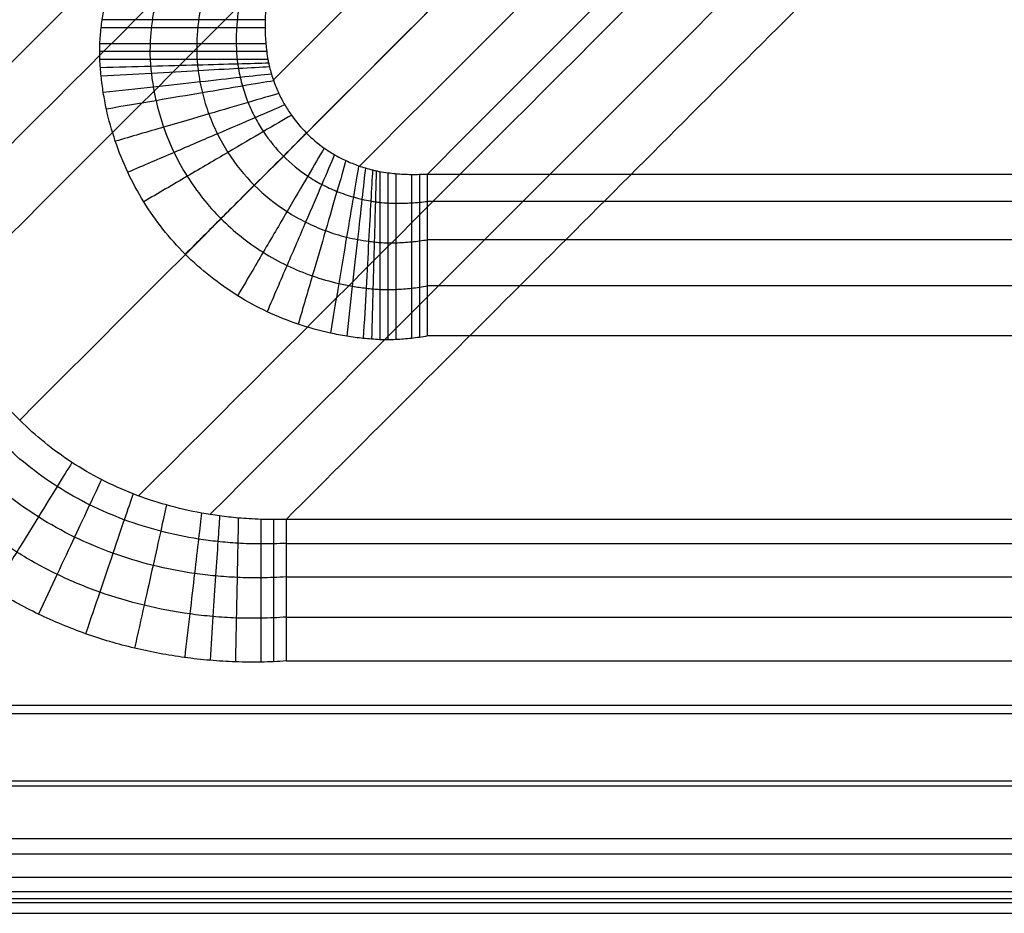
# Model space of a CAD drawing. Units: millimetres. Extents: x -175 to 175, y -115 to 145.
# Drawn here: x -158 to -125, y -115 to -85 of the extents above; entities that cross this region are included whole.
import ezdxf

# ---------------------------------------------------------------- set-up
doc = ezdxf.new("R2010")
doc.units = ezdxf.units.MM
doc.layers.add('Predefinito', color=7, linetype='Continuous')

msp = doc.modelspace()

# ---------------------------------------------------------------- linework, layer by layer
at = {"layer": 'Predefinito'}
for points, degree in [([(-126.977, -54.654, -79.046), (-144.289, -71.967, -41.056), (-161.602, -89.28, -3.067)], 2), ([(-161.436, -91.852, -2.934), (-149.828, -80.244, -28.406), (-138.22, -68.636, -53.877), (-126.612, -57.028, -79.349)], 3), ([(-160.808, -94.255, -2.835), (-149.149, -82.596, -28.417), (-137.491, -70.937, -54), (-125.832, -59.279, -79.582)], 3), ([(-149.703, -86.798, -58.222), (-140.811, -77.905, -77.734), (-131.919, -69.013, -97.246), (-123.026, -60.121, -116.759)], 3), ([(-148.589, -88.589, -58.149), (-139.671, -79.671, -77.716), (-130.754, -70.754, -97.284), (-121.836, -61.836, -116.851)], 3), ([(-146.798, -89.703, -58.222), (-137.905, -80.811, -77.734), (-129.013, -71.919, -97.246), (-120.121, -63.026, -116.759)], 3), ([(-158.255, -98.264, -2.75), (-146.553, -86.562, -28.427), (-134.851, -74.86, -54.104), (-123.149, -63.159, -79.781)], 3), ([(-154.245, -100.817, -2.834), (-142.586, -89.158, -28.418), (-130.927, -77.499, -54.002), (-119.268, -65.84, -79.586)], 3), ([(-151.843, -101.445, -2.934), (-140.234, -89.837, -28.408), (-128.625, -78.228, -53.881), (-117.016, -66.619, -79.354)], 3), ([(-144.51, -89.97, -58.512), (-48.17, -89.97, -58.512), (48.17, -89.97, -58.512), (144.51, -89.97, -58.512)], 3), ([(144.51, -90.892, -57.074), (48.17, -90.892, -57.074), (-48.17, -90.892, -57.074), (-144.51, -90.892, -57.074)], 3), ([(144.51, -92.183, -55.954), (48.17, -92.183, -55.954), (-48.17, -92.183, -55.954), (-144.51, -92.183, -55.954)], 3), ([(144.51, -93.738, -55.243), (48.17, -93.738, -55.243), (-48.17, -93.738, -55.243), (-144.51, -93.738, -55.243)], 3), ([(144.51, -95.429, -55), (48.17, -95.429, -55), (-48.17, -95.429, -55), (-144.51, -95.429, -55)], 3), ([(149.271, -101.612, -3.067), (49.757, -101.612, -3.067), (-49.757, -101.612, -3.067), (-149.271, -101.612, -3.067)], 3), ([(-149.271, -102.418, -1.811), (-49.757, -102.418, -1.811), (49.757, -102.418, -1.811), (149.271, -102.418, -1.811)], 3), ([(-149.271, -103.545, -0.833), (-49.757, -103.545, -0.833), (49.757, -103.545, -0.833), (149.271, -103.545, -0.833)], 3), ([(-149.271, -104.903, -0.213), (-49.757, -104.903, -0.213), (49.757, -104.903, -0.213), (149.271, -104.903, -0.213)], 3), ([(-149.271, -106.38), (-49.757, -106.38), (49.757, -106.38), (149.271, -106.38)], 3), ([(167.877, -107.886), (0, -107.886), (-167.877, -107.886)], 2), ([(-168.291, -110.593, -0.545), (-56.097, -110.593, -0.545), (56.097, -110.593, -0.545), (168.291, -110.593, -0.545)], 3), ([(-168.706, -112.879, -2.094), (-56.235, -112.879, -2.094), (56.235, -112.879, -2.094), (168.706, -112.879, -2.094)], 3), ([(-169.121, -114.388, -4.406), (-56.374, -114.388, -4.406), (56.374, -114.388, -4.406), (169.121, -114.388, -4.406)], 3), ([(-169.169, -114.519, -28.113), (0, -114.519, -28.113), (169.169, -114.519, -28.113)], 2), ([(-169.536, -114.885, -7.122), (-131.861, -114.885, -7.122), (-56.512, -114.885, -7.122), (56.512, -114.885, -7.122), (131.861, -114.885, -7.122), (169.536, -114.885, -7.122)], 3)]:
    msp.add_open_spline(points, degree=degree, dxfattribs=at)
for points, knots in [([(-118.08, -63.539, -116.507), (-120.84, -66.3, -110.449), (-126.893, -72.352, -97.169), (-135.703, -81.162, -77.837), (-141.752, -87.212, -64.563), (-144.51, -89.97, -58.512)], [-73.416387, -73.416387, -73.416387, -73.416387, -51.794893, -26.018181, -4.419485, -4.419485, -4.419485, -4.419485]), ([(-149.271, -101.612, -3.067), (-143.66, -96.001, -15.378), (-132.117, -84.458, -40.707), (-120.574, -72.915, -66.036), (-114.642, -66.983, -79.053)], [0, 0, 0, 0, 43.939287, 90.40097, 90.40097, 90.40097, 90.40097]), ([(-144.51, -95.429, -55), (-144.599, -95.446, -55), (-144.777, -95.476, -55), (-145.134, -95.523, -55), (-145.485, -95.552, -55), (-145.855, -95.558, -55), (-146.057, -95.558, -55), (-146.396, -95.536, -55), (-146.76, -95.503, -55), (-147.227, -95.441, -55), (-147.96, -95.303, -55), (-148.864, -95.055, -55), (-149.914, -94.633, -55), (-151.236, -93.918, -55), (-152.736, -92.735, -55), (-153.918, -91.237, -55), (-154.633, -89.914, -55), (-155.054, -88.864, -55), (-155.303, -87.96, -55), (-155.441, -87.227, -55), (-155.502, -86.76, -55), (-155.536, -86.395, -55), (-155.558, -86.058, -55), (-155.558, -85.855, -55), (-155.552, -85.485, -55), (-155.523, -85.134, -55), (-155.476, -84.777, -55), (-155.446, -84.599, -55), (-155.429, -84.51, -55)], [-13.058925, -13.058925, -13.058925, -13.058925, -12.788459, -12.518471, -11.980554, -11.713016, -11.447188, -11.248373, -11.050603, -10.657649, -10.268315, -9.499603, -8.743832, -7.998495, -6.529818, -5.060498, -4.315362, -3.559374, -2.790714, -2.401371, -2.008356, -1.810598, -1.611182, -1.345799, -1.078475, -0.540448, -0.270466, 0, 0, 0, 0]), ([(-153.738, -84.51, -55.243), (-153.754, -84.599, -55.242), (-153.784, -84.777, -55.24), (-153.83, -85.134, -55.236), (-153.858, -85.488, -55.232), (-153.864, -85.85, -55.228), (-153.863, -86.075, -55.224), (-153.841, -86.346, -55.223), (-153.81, -86.654, -55.222), (-153.755, -87.04, -55.22), (-153.634, -87.647, -55.218), (-153.421, -88.39, -55.216), (-153.069, -89.246, -55.214), (-152.48, -90.316, -55.213), (-151.522, -91.522, -55.213), (-150.316, -92.48, -55.213), (-149.246, -93.069, -55.214), (-148.39, -93.421, -55.216), (-147.647, -93.634, -55.218), (-147.04, -93.755, -55.22), (-146.654, -93.81, -55.222), (-146.347, -93.841, -55.223), (-146.074, -93.863, -55.224), (-145.85, -93.863, -55.228), (-145.488, -93.858, -55.232), (-145.134, -93.83, -55.236), (-144.777, -93.784, -55.24), (-144.599, -93.754, -55.242), (-144.51, -93.738, -55.243)], [0, 0, 0, 0, 0.270466, 0.540448, 1.078475, 1.345799, 1.611182, 1.810598, 2.008356, 2.401371, 2.790714, 3.559374, 4.315362, 5.060498, 6.529818, 7.998495, 8.743832, 9.499603, 10.268315, 10.657649, 11.050603, 11.248373, 11.447188, 11.713016, 11.980554, 12.518471, 12.788459, 13.058925, 13.058925, 13.058925, 13.058925]), ([(-152.183, -84.51, -55.954), (-152.199, -84.599, -55.95), (-152.225, -84.777, -55.942), (-152.266, -85.133, -55.926), (-152.288, -85.491, -55.91), (-152.289, -85.845, -55.894), (-152.284, -86.09, -55.879), (-152.261, -86.301, -55.877), (-152.231, -86.555, -55.871), (-152.18, -86.866, -55.866), (-152.073, -87.355, -55.858), (-151.892, -87.946, -55.85), (-151.603, -88.619, -55.844), (-151.132, -89.453, -55.839), (-150.383, -90.383, -55.838), (-149.452, -91.132, -55.839), (-148.619, -91.603, -55.844), (-147.946, -91.893, -55.85), (-147.355, -92.073, -55.858), (-146.866, -92.18, -55.866), (-146.555, -92.231, -55.871), (-146.301, -92.261, -55.877), (-146.091, -92.284, -55.879), (-145.845, -92.289, -55.894), (-145.491, -92.288, -55.91), (-145.133, -92.266, -55.926), (-144.777, -92.225, -55.942), (-144.599, -92.199, -55.95), (-144.51, -92.183, -55.954)], [0, 0, 0, 0, 0.270466, 0.540448, 1.078475, 1.345799, 1.611182, 1.810598, 2.008356, 2.401371, 2.790714, 3.559374, 4.315362, 5.060498, 6.529818, 7.998495, 8.743832, 9.499603, 10.268315, 10.657649, 11.050603, 11.248373, 11.447188, 11.713016, 11.980554, 12.518471, 12.788459, 13.058925, 13.058925, 13.058925, 13.058925]), ([(-150.892, -84.51, -57.074), (-150.904, -84.599, -57.066), (-150.924, -84.777, -57.05), (-150.951, -85.133, -57.018), (-150.959, -85.493, -56.984), (-150.946, -85.841, -56.952), (-150.928, -86.104, -56.922), (-150.904, -86.262, -56.917), (-150.872, -86.469, -56.906), (-150.821, -86.716, -56.894), (-150.722, -87.102, -56.878), (-150.565, -87.561, -56.863), (-150.328, -88.074, -56.85), (-149.956, -88.7, -56.84), (-149.39, -89.391, -56.836), (-148.7, -89.956, -56.84), (-148.074, -90.328, -56.85), (-147.561, -90.565, -56.863), (-147.102, -90.722, -56.878), (-146.716, -90.821, -56.894), (-146.469, -90.872, -56.905), (-146.262, -90.904, -56.917), (-146.105, -90.928, -56.922), (-145.841, -90.946, -56.952), (-145.493, -90.959, -56.984), (-145.133, -90.951, -57.018), (-144.777, -90.924, -57.05), (-144.599, -90.904, -57.066), (-144.51, -90.892, -57.074)], [0, 0, 0, 0, 0.270466, 0.540448, 1.078475, 1.345799, 1.611182, 1.810598, 2.008356, 2.401371, 2.790714, 3.559374, 4.315362, 5.060498, 6.529818, 7.998495, 8.743832, 9.499603, 10.268315, 10.657649, 11.050603, 11.248373, 11.447188, 11.713016, 11.980554, 12.518471, 12.788459, 13.058925, 13.058925, 13.058925, 13.058925]), ([(-149.97, -84.51, -58.512), (-149.975, -84.599, -58.5), (-149.982, -84.777, -58.476), (-149.985, -85.133, -58.428), (-149.966, -85.495, -58.376), (-149.93, -85.838, -58.327), (-149.89, -86.114, -58.281), (-149.862, -86.232, -58.272), (-149.823, -86.403, -58.255), (-149.769, -86.6, -58.238), (-149.67, -86.905, -58.212), (-149.525, -87.26, -58.188), (-149.323, -87.645, -58.168), (-149.027, -88.105, -58.152), (-148.603, -88.605, -58.146), (-148.105, -89.027, -58.152), (-147.645, -89.324, -58.168), (-147.26, -89.525, -58.188), (-146.905, -89.67, -58.213), (-146.6, -89.769, -58.238), (-146.404, -89.823, -58.255), (-146.232, -89.862, -58.272), (-146.115, -89.89, -58.28), (-145.838, -89.93, -58.327), (-145.495, -89.966, -58.376), (-145.133, -89.985, -58.428), (-144.777, -89.982, -58.476), (-144.599, -89.975, -58.5), (-144.51, -89.97, -58.512)], [0, 0, 0, 0, 0.270466, 0.540448, 1.078475, 1.345799, 1.611182, 1.810598, 2.008356, 2.401371, 2.790714, 3.559374, 4.315362, 5.060498, 6.529818, 7.998495, 8.743832, 9.499603, 10.268315, 10.657649, 11.050603, 11.248373, 11.447188, 11.713016, 11.980554, 12.518471, 12.788459, 13.058925, 13.058925, 13.058925, 13.058925]), ([(-149.271, -106.38), (-149.413, -106.39), (-149.7, -106.408), (-150.244, -106.426), (-150.943, -106.42), (-151.835, -106.366), (-152.976, -106.241), (-154.382, -105.98), (-156.037, -105.493), (-157.629, -104.833), (-159.642, -103.726), (-161.914, -101.925), (-163.718, -99.65), (-164.823, -97.64), (-165.484, -96.045), (-165.971, -94.392), (-166.232, -92.985), (-166.357, -91.844), (-166.411, -90.952), (-166.416, -90.253), (-166.398, -89.709), (-166.381, -89.422), (-166.37, -89.28)], [0, 0, 0, 0, 0.427572, 0.856551, 1.659698, 2.397913, 3.12407, 4.569557, 6.003415, 7.427875, 8.843259, 11.655531, 14.467228, 15.883417, 17.306773, 18.740937, 20.186387, 20.91257, 21.650847, 22.453952, 22.882931, 23.310502, 23.310502, 23.310502, 23.310502]), ([(-149.271, -104.903, -0.213), (-149.413, -104.913, -0.212), (-149.699, -104.93, -0.211), (-150.248, -104.948, -0.208), (-150.923, -104.942, -0.205), (-151.738, -104.89, -0.203), (-152.779, -104.773, -0.199), (-154.061, -104.533, -0.196), (-155.561, -104.088, -0.192), (-157.001, -103.488, -0.189), (-158.815, -102.488, -0.187), (-160.857, -100.867, -0.185), (-162.479, -98.823, -0.187), (-163.478, -97.011, -0.189), (-164.078, -95.57, -0.192), (-164.523, -94.071, -0.196), (-164.764, -92.789, -0.199), (-164.88, -91.747, -0.203), (-164.932, -90.932, -0.205), (-164.938, -90.257, -0.208), (-164.921, -89.708, -0.211), (-164.904, -89.422, -0.212), (-164.893, -89.28, -0.213)], [0, 0, 0, 0, 0.427572, 0.856551, 1.659698, 2.397913, 3.12407, 4.569557, 6.003415, 7.427875, 8.843259, 11.655531, 14.467228, 15.883417, 17.306773, 18.740937, 20.186387, 20.91257, 21.650847, 22.453952, 22.882931, 23.310502, 23.310502, 23.310502, 23.310502]), ([(-149.271, -103.545, -0.833), (-149.413, -103.555, -0.83), (-149.698, -103.57, -0.825), (-150.251, -103.585, -0.815), (-150.905, -103.574, -0.804), (-151.647, -103.522, -0.795), (-152.597, -103.41, -0.783), (-153.762, -103.184, -0.769), (-155.117, -102.775, -0.756), (-156.414, -102.229, -0.745), (-158.039, -101.326, -0.735), (-159.864, -99.873, -0.73), (-161.317, -98.049, -0.735), (-162.22, -96.423, -0.745), (-162.766, -95.127, -0.756), (-163.175, -93.771, -0.769), (-163.4, -92.606, -0.783), (-163.512, -91.657, -0.795), (-163.565, -90.914, -0.804), (-163.575, -90.261, -0.815), (-163.561, -89.707, -0.825), (-163.545, -89.422, -0.83), (-163.536, -89.28, -0.833)], [0, 0, 0, 0, 0.427572, 0.856551, 1.659698, 2.397913, 3.12407, 4.569557, 6.003415, 7.427875, 8.843259, 11.655531, 14.467228, 15.883417, 17.306773, 18.740937, 20.186387, 20.91257, 21.650847, 22.453952, 22.882931, 23.310502, 23.310502, 23.310502, 23.310502]), ([(-149.271, -102.418, -1.811), (-149.413, -102.425, -1.806), (-149.697, -102.436, -1.796), (-150.255, -102.442, -1.776), (-150.889, -102.421, -1.753), (-151.571, -102.363, -1.734), (-152.442, -102.248, -1.709), (-153.505, -102.028, -1.681), (-154.735, -101.642, -1.654), (-155.905, -101.138, -1.632), (-157.364, -100.315, -1.611), (-158.998, -99.007, -1.6), (-160.305, -97.374, -1.611), (-161.129, -95.913, -1.632), (-161.633, -94.744, -1.654), (-162.019, -93.515, -1.681), (-162.239, -92.451, -1.709), (-162.353, -91.581, -1.734), (-162.412, -90.899, -1.753), (-162.432, -90.264, -1.776), (-162.427, -89.707, -1.796), (-162.416, -89.422, -1.806), (-162.408, -89.28, -1.811)], [0, 0, 0, 0, 0.427572, 0.856551, 1.659698, 2.397913, 3.12407, 4.569557, 6.003415, 7.427875, 8.843259, 11.655531, 14.467228, 15.883417, 17.306773, 18.740937, 20.186387, 20.91257, 21.650847, 22.453952, 22.882931, 23.310502, 23.310502, 23.310502, 23.310502]), ([(-149.271, -101.612, -3.067), (-149.413, -101.615, -3.059), (-149.697, -101.618, -3.044), (-150.257, -101.608, -3.014), (-150.878, -101.57, -2.98), (-151.514, -101.498, -2.95), (-152.325, -101.371, -2.912), (-153.31, -101.143, -2.869), (-154.438, -100.765, -2.827), (-155.507, -100.284, -2.792), (-156.832, -99.516, -2.76), (-158.312, -98.32, -2.743), (-159.507, -96.842, -2.76), (-160.275, -95.514, -2.792), (-160.755, -94.449, -2.826), (-161.134, -93.319, -2.869), (-161.361, -92.334, -2.912), (-161.489, -91.524, -2.95), (-161.561, -90.887, -2.98), (-161.599, -90.266, -3.014), (-161.609, -89.706, -3.044), (-161.606, -89.422, -3.059), (-161.602, -89.28, -3.067)], [0, 0, 0, 0, 0.427572, 0.856551, 1.659698, 2.397913, 3.12407, 4.569557, 6.003415, 7.427875, 8.843259, 11.655531, 14.467228, 15.883417, 17.306773, 18.740937, 20.186387, 20.91257, 21.650847, 22.453952, 22.882931, 23.310502, 23.310502, 23.310502, 23.310502]), ([(-168.145, -108.154, -55), (-130.852, -108.154, -55), (-56.048, -108.153, -55), (56.048, -108.153, -55), (130.852, -108.154, -55), (168.145, -108.154, -55)], [-1617.417943, -1617.417943, -1617.417943, -1617.417943, -1505.540052, -1393.006145, -1281.128254, -1281.128254, -1281.128254, -1281.128254]), ([(-168.324, -110.426, -54.553), (-140.334, -110.426, -54.553), (-84.235, -110.425, -54.553), (0, -110.425, -54.553), (84.235, -110.425, -54.553), (140.334, -110.426, -54.553), (168.324, -110.426, -54.553)], [0.408566, 0.408566, 0.408566, 0.408566, 84.401424, 168.757227, 253.113068, 337.106132, 337.106132, 337.106132, 337.106132]), ([(-168.496, -112.359, -53.28), (-140.45, -112.359, -53.279), (-84.28, -112.359, -53.279), (0, -112.359, -53.28), (84.28, -112.359, -53.279), (140.45, -112.359, -53.279), (168.496, -112.359, -53.28)], [0.272377, 0.272377, 0.272377, 0.272377, 84.401424, 168.757227, 253.113068, 337.242279, 337.242279, 337.242279, 337.242279]), ([(-168.657, -113.666, -51.368), (-140.557, -113.666, -51.368), (-84.326, -113.666, -51.368), (0, -113.666, -51.369), (84.326, -113.666, -51.368), (140.557, -113.666, -51.368), (168.657, -113.666, -51.368)], [0.136188, 0.136188, 0.136188, 0.136188, 84.401424, 168.757227, 253.113068, 337.378426, 337.378426, 337.378426, 337.378426])]:
    msp.add_open_spline(points, degree=3, knots=knots, dxfattribs=at)
at = {"layer": 'Predefinito', "extrusion": (6.24196e-06, -1, -1.86313e-06)}
msp.add_open_spline([(-149.981, -84.777, -58.476), (-150.225, -84.777, -57.961), (-150.862, -84.777, -56.995), (-152.181, -84.777, -55.874), (-153.759, -84.777, -55.162), (-154.905, -84.777, -55), (-155.474, -84.777, -55)], degree=3, knots=[0, 0, 0, 0, 1.709727, 3.419454, 5.129181, 6.838909, 6.838909, 6.838909, 6.838909], dxfattribs=at)
at = {"layer": 'Predefinito', "extrusion": (8.32629e-07, -1, 4.52615e-07)}
msp.add_open_spline([(-149.982, -85.045, -58.44), (-150.234, -85.045, -57.929), (-150.884, -85.045, -56.971), (-152.213, -85.045, -55.862), (-153.794, -85.045, -55.16), (-154.94, -85.045, -55), (-155.51, -85.045, -55)], degree=3, knots=[0, 0, 0, 0, 1.709727, 3.419454, 5.129181, 6.838909, 6.838909, 6.838909, 6.838909], dxfattribs=at)
at = {"layer": 'Predefinito', "extrusion": (-4.53863e-05, -1, -2.34197e-07)}
msp.add_open_spline([(-149.956, -85.58, -58.364), (-150.223, -85.58, -57.861), (-150.898, -85.58, -56.922), (-152.247, -85.58, -55.839), (-153.836, -85.58, -55.156), (-154.982, -85.58, -55), (-155.551, -85.58, -55)], degree=3, knots=[0, 0, 0, 0, 1.709727, 3.419454, 5.129181, 6.838909, 6.838909, 6.838909, 6.838909], dxfattribs=at)
at = {"layer": 'Predefinito', "extrusion": (4.78134e-05, -1, 2.04573e-08)}
msp.add_open_spline([(-149.927, -85.846, -58.325), (-150.202, -85.846, -57.826), (-150.89, -85.846, -56.896), (-152.249, -85.846, -55.827), (-153.842, -85.846, -55.153), (-154.987, -85.846, -55), (-155.557, -85.846, -55)], degree=3, knots=[0, 0, 0, 0, 1.709727, 3.419454, 5.129181, 6.838909, 6.838909, 6.838909, 6.838909], dxfattribs=at)
at = {"layer": 'Predefinito', "extrusion": (0.00040796, -1, 5.62833e-12)}
msp.add_open_spline([(-149.888, -86.109, -58.284), (-150.172, -86.109, -57.79), (-150.872, -86.109, -56.871), (-152.241, -86.11, -55.815), (-153.838, -86.11, -55.151), (-154.983, -86.111, -55), (-155.553, -86.111, -55)], degree=3, knots=[0, 0, 0, 0, 1.709727, 3.419454, 5.129181, 6.838909, 6.838909, 6.838909, 6.838909], dxfattribs=at)
at = {"layer": 'Predefinito', "extrusion": (0.027255, -0.999629, -4.75653e-14)}
msp.add_open_spline([(-149.862, -86.237, -58.271), (-150.147, -86.244, -57.778), (-150.851, -86.263, -56.862), (-152.223, -86.301, -55.811), (-153.82, -86.344, -55.15), (-154.965, -86.376, -55), (-155.535, -86.391, -55)], degree=3, knots=[0, 0, 0, 0, 1.709727, 3.419454, 5.129181, 6.838909, 6.838909, 6.838909, 6.838909], dxfattribs=at)
at = {"layer": 'Predefinito', "extrusion": (0.054643, -0.998506, -1.04798e-14)}
msp.add_open_spline([(-149.832, -86.36, -58.26), (-150.12, -86.376, -57.768), (-150.827, -86.415, -56.855), (-152.2, -86.49, -55.808), (-153.797, -86.577, -55.15), (-154.94, -86.64, -55), (-155.509, -86.671, -55)], degree=3, knots=[0, 0, 0, 0, 1.709727, 3.419454, 5.129181, 6.838909, 6.838909, 6.838909, 6.838909], dxfattribs=at)
at = {"layer": 'Predefinito', "extrusion": (0.110102, -0.99392, 3.63093e-14)}
msp.add_open_spline([(-149.767, -86.6, -58.238), (-150.057, -86.632, -57.748), (-150.767, -86.711, -56.841), (-152.14, -86.863, -55.802), (-153.731, -87.039, -55.148), (-154.869, -87.165, -55), (-155.436, -87.228, -55)], degree=3, knots=[0, 0, 0, 0, 1.709727, 3.419454, 5.129181, 6.838909, 6.838909, 6.838909, 6.838909], dxfattribs=at)
at = {"layer": 'Predefinito', "extrusion": (0.166446, -0.986051, 2.48632e-14)}
msp.add_open_spline([(-149.692, -86.829, -58.219), (-149.984, -86.878, -57.732), (-150.694, -86.998, -56.829), (-152.06, -87.229, -55.796), (-153.64, -87.495, -55.147), (-154.769, -87.686, -55), (-155.331, -87.781, -55)], degree=3, knots=[0, 0, 0, 0, 1.709727, 3.419454, 5.129181, 6.838909, 6.838909, 6.838909, 6.838909], dxfattribs=at)
at = {"layer": 'Predefinito', "extrusion": (0.280423, -0.959877, 1.1434e-13)}
msp.add_open_spline([(-149.519, -87.256, -58.189), (-149.808, -87.34, -57.706), (-150.508, -87.545, -56.81), (-151.845, -87.935, -55.787), (-153.385, -88.385, -55.146), (-154.484, -88.707, -55), (-155.031, -88.866, -55)], degree=3, knots=[0, 0, 0, 0, 1.709727, 3.419454, 5.129181, 6.838909, 6.838909, 6.838909, 6.838909], dxfattribs=at)
at = {"layer": 'Predefinito', "extrusion": (0.394372, -0.918951, 1.5357e-13)}
msp.add_open_spline([(-149.318, -87.641, -58.169), (-149.598, -87.762, -57.688), (-150.274, -88.052, -56.798), (-151.558, -88.603, -55.782), (-153.034, -89.236, -55.144), (-154.086, -89.688, -55), (-154.61, -89.913, -55)], degree=3, knots=[0, 0, 0, 0, 1.709727, 3.419454, 5.129181, 6.838909, 6.838909, 6.838909, 6.838909], dxfattribs=at)
at = {"layer": 'Predefinito', "extrusion": (0.505625, -0.862753, 1.65751e-13)}
msp.add_open_spline([(-149.095, -87.988, -58.157), (-149.36, -88.144, -57.677), (-149.998, -88.517, -56.79), (-151.206, -89.225, -55.778), (-152.592, -90.038, -55.144), (-153.58, -90.617, -55), (-154.072, -90.905, -55)], degree=3, knots=[0, 0, 0, 0, 1.709727, 3.419454, 5.129181, 6.838909, 6.838909, 6.838909, 6.838909], dxfattribs=at)
at = {"layer": 'Predefinito', "extrusion": (0.707036, -0.707177, 1.39802e-13)}
msp.add_open_spline([(-148.588, -88.589, -58.149), (-148.807, -88.808, -57.669), (-149.331, -89.331, -56.784), (-150.322, -90.323, -55.776), (-151.459, -91.46, -55.143), (-152.269, -92.269, -55), (-152.672, -92.673, -55)], degree=3, knots=[0, 0, 0, 0, 1.709727, 3.419454, 5.129181, 6.838909, 6.838909, 6.838909, 6.838909], dxfattribs=at)
at = {"layer": 'Predefinito', "extrusion": (0.862756, -0.50562, 1.70775e-13)}
msp.add_open_spline([(-147.988, -89.095, -58.157), (-148.144, -89.36, -57.677), (-148.517, -89.998, -56.79), (-149.225, -91.206, -55.778), (-150.038, -92.592, -55.144), (-150.617, -93.58, -55), (-150.905, -94.072, -55)], degree=3, knots=[0, 0, 0, 0, 1.709727, 3.419454, 5.129181, 6.838909, 6.838909, 6.838909, 6.838909], dxfattribs=at)
at = {"layer": 'Predefinito', "extrusion": (0.918929, -0.394422, 5.40894e-14)}
msp.add_open_spline([(-147.641, -89.318, -58.169), (-147.761, -89.599, -57.688), (-148.051, -90.274, -56.798), (-148.602, -91.558, -55.782), (-149.236, -93.034, -55.145), (-149.688, -94.086, -55), (-149.912, -94.61, -55)], degree=3, knots=[0, 0, 0, 0, 1.709727, 3.419454, 5.129181, 6.838909, 6.838909, 6.838909, 6.838909], dxfattribs=at)
at = {"layer": 'Predefinito', "extrusion": (0.959881, -0.280409, -5.27047e-14)}
msp.add_open_spline([(-147.256, -89.519, -58.189), (-147.34, -89.808, -57.706), (-147.545, -90.508, -56.81), (-147.935, -91.845, -55.787), (-148.385, -93.385, -55.146), (-148.706, -94.484, -55), (-148.866, -95.031, -55)], degree=3, knots=[0, 0, 0, 0, 1.709727, 3.419454, 5.129181, 6.838909, 6.838909, 6.838909, 6.838909], dxfattribs=at)
at = {"layer": 'Predefinito', "extrusion": (0.98605, -0.166449, 3.34963e-13)}
msp.add_open_spline([(-146.829, -89.692, -58.219), (-146.878, -89.984, -57.732), (-146.998, -90.694, -56.829), (-147.229, -92.06, -55.796), (-147.495, -93.64, -55.147), (-147.686, -94.769, -55), (-147.781, -95.331, -55)], degree=3, knots=[0, 0, 0, 0, 1.709727, 3.419454, 5.129181, 6.838909, 6.838909, 6.838909, 6.838909], dxfattribs=at)
at = {"layer": 'Predefinito', "extrusion": (0.99392, -0.110103, 1.86805e-13)}
msp.add_open_spline([(-146.6, -89.767, -58.238), (-146.632, -90.057, -57.748), (-146.711, -90.767, -56.841), (-146.863, -92.14, -55.802), (-147.039, -93.731, -55.148), (-147.165, -94.869, -55), (-147.228, -95.436, -55)], degree=3, knots=[0, 0, 0, 0, 1.709727, 3.419454, 5.129181, 6.838909, 6.838909, 6.838909, 6.838909], dxfattribs=at)
at = {"layer": 'Predefinito', "extrusion": (0.998508, -0.054613, -1.1907e-13)}
msp.add_open_spline([(-146.36, -89.832, -58.259), (-146.376, -90.12, -57.768), (-146.415, -90.827, -56.855), (-146.49, -92.2, -55.808), (-146.577, -93.797, -55.15), (-146.64, -94.94, -55), (-146.671, -95.509, -55)], degree=3, knots=[0, 0, 0, 0, 1.709727, 3.419454, 5.129181, 6.838909, 6.838909, 6.838909, 6.838909], dxfattribs=at)
at = {"layer": 'Predefinito', "extrusion": (0.999629, -0.027228, -2.74045e-13)}
msp.add_open_spline([(-146.237, -89.862, -58.271), (-146.244, -90.147, -57.778), (-146.263, -90.851, -56.862), (-146.301, -92.223, -55.811), (-146.344, -93.82, -55.15), (-146.376, -94.965, -55), (-146.391, -95.535, -55)], degree=3, knots=[0, 0, 0, 0, 1.709727, 3.419454, 5.129181, 6.838909, 6.838909, 6.838909, 6.838909], dxfattribs=at)
at = {"layer": 'Predefinito', "extrusion": (1, -0.000187825, -1.81592e-13)}
msp.add_open_spline([(-146.11, -89.888, -58.284), (-146.11, -90.171, -57.789), (-146.11, -90.872, -56.87), (-146.11, -92.241, -55.815), (-146.111, -93.838, -55.151), (-146.111, -94.983, -55), (-146.111, -95.553, -55)], degree=3, knots=[0, 0, 0, 0, 1.709727, 3.419454, 5.129181, 6.838909, 6.838909, 6.838909, 6.838909], dxfattribs=at)
at = {"layer": 'Predefinito', "extrusion": (1, -1.78387e-06, -2.06541e-08)}
msp.add_open_spline([(-145.846, -89.927, -58.324), (-145.846, -90.202, -57.825), (-145.846, -90.89, -56.896), (-145.846, -92.249, -55.827), (-145.846, -93.842, -55.153), (-145.846, -94.987, -55), (-145.846, -95.557, -55)], degree=3, knots=[0, 0, 0, 0, 1.709727, 3.419454, 5.129181, 6.838909, 6.838909, 6.838909, 6.838909], dxfattribs=at)
at = {"layer": 'Predefinito', "extrusion": (1, 9.38043e-07, 2.37465e-07)}
msp.add_open_spline([(-145.58, -89.956, -58.364), (-145.58, -90.223, -57.861), (-145.58, -90.898, -56.922), (-145.58, -92.247, -55.839), (-145.58, -93.836, -55.156), (-145.58, -94.982, -55), (-145.58, -95.551, -55)], degree=3, knots=[0, 0, 0, 0, 1.709727, 3.419454, 5.129181, 6.838909, 6.838909, 6.838909, 6.838909], dxfattribs=at)
at = {"layer": 'Predefinito', "extrusion": (1, 1.55042e-06, -4.57033e-07)}
msp.add_open_spline([(-145.045, -89.982, -58.44), (-145.045, -90.234, -57.929), (-145.045, -90.884, -56.971), (-145.045, -92.213, -55.862), (-145.045, -93.794, -55.16), (-145.045, -94.94, -55), (-145.045, -95.51, -55)], degree=3, knots=[0, 0, 0, 0, 1.709727, 3.419454, 5.129181, 6.838909, 6.838909, 6.838909, 6.838909], dxfattribs=at)
at = {"layer": 'Predefinito', "extrusion": (1, -6.62948e-06, 1.86547e-06)}
msp.add_open_spline([(-144.777, -89.981, -58.476), (-144.777, -90.225, -57.961), (-144.777, -90.862, -56.995), (-144.777, -92.181, -55.874), (-144.777, -93.759, -55.162), (-144.777, -94.905, -55), (-144.777, -95.474, -55)], degree=3, knots=[0, 0, 0, 0, 1.709727, 3.419454, 5.129181, 6.838909, 6.838909, 6.838909, 6.838909], dxfattribs=at)
at = {"layer": 'Predefinito', "extrusion": (1, 0, 0)}
for points in [[(-144.51, -95.429, -55), (-144.51, -94.86, -55), (-144.51, -93.714, -55.164), (-144.51, -92.139, -55.885), (-144.51, -90.831, -57.019), (-144.51, -90.206, -57.993), (-144.51, -89.97, -58.512)], [(-149.271, -101.612, -3.067), (-149.271, -101.818, -2.614), (-149.271, -102.364, -1.763), (-149.271, -103.506, -0.773), (-149.271, -104.882, -0.144), (-149.271, -105.882), (-149.271, -106.38)]]:
    msp.add_open_spline(points, degree=3, dxfattribs=at)
at = {"layer": 'Predefinito', "extrusion": (0.851567, -0.524245, -1.43789e-11)}
msp.add_open_spline([(-156.493, -99.69, -2.769), (-156.632, -99.916, -2.349), (-156.969, -100.463, -1.571), (-157.608, -101.501, -0.683), (-158.343, -102.696, -0.126), (-158.868, -103.547, 0), (-159.129, -103.971)], degree=3, knots=[0, 0, 0, 0, 1.492978, 2.985955, 4.478932, 5.971909, 5.971909, 5.971909, 5.971909], dxfattribs=at)
at = {"layer": 'Predefinito', "extrusion": (0.905713, -0.423891, 9.24531e-12)}
msp.add_open_spline([(-155.498, -100.266, -2.794), (-155.609, -100.503, -2.37), (-155.877, -101.077, -1.586), (-156.392, -102.177, -0.69), (-156.986, -103.445, -0.128), (-157.41, -104.351, 0), (-157.621, -104.802)], degree=3, knots=[0, 0, 0, 0, 1.492978, 2.985955, 4.478932, 5.971909, 5.971909, 5.971909, 5.971909], dxfattribs=at)
at = {"layer": 'Predefinito', "extrusion": (0.947007, -0.321213, 5.23599e-10)}
msp.add_open_spline([(-154.432, -100.746, -2.828), (-154.514, -100.988, -2.4), (-154.714, -101.578, -1.608), (-155.102, -102.72, -0.7), (-155.551, -104.044, -0.13), (-155.872, -104.991, 0), (-156.032, -105.463)], degree=3, knots=[0, 0, 0, 0, 1.492978, 2.985955, 4.478932, 5.971909, 5.971909, 5.971909, 5.971909], dxfattribs=at)
at = {"layer": 'Predefinito', "extrusion": (0.975961, -0.217947, -3.27508e-09)}
msp.add_open_spline([(-153.305, -101.124, -2.871), (-153.359, -101.365, -2.438), (-153.492, -101.961, -1.635), (-153.752, -103.128, -0.713), (-154.056, -104.488, -0.132), (-154.274, -105.464, 0), (-154.383, -105.95)], degree=3, knots=[0, 0, 0, 0, 1.492978, 2.985955, 4.478932, 5.971909, 5.971909, 5.971909, 5.971909], dxfattribs=at)
at = {"layer": 'Predefinito', "extrusion": (0.99321, -0.116332, -3.82262e-10)}
msp.add_open_spline([(-152.123, -101.398, -2.921), (-152.151, -101.633, -2.484), (-152.22, -102.223, -1.668), (-152.357, -103.397, -0.728), (-152.519, -104.777, -0.135), (-152.635, -105.771, 0), (-152.693, -106.265)], degree=3, knots=[0, 0, 0, 0, 1.492978, 2.985955, 4.478932, 5.971909, 5.971909, 5.971909, 5.971909], dxfattribs=at)
at = {"layer": 'Predefinito', "extrusion": (0.997814, -0.066092, -4.68095e-08)}
msp.add_open_spline([(-151.517, -101.494, -2.949), (-151.532, -101.724, -2.509), (-151.571, -102.308, -1.686), (-151.648, -103.481, -0.737), (-151.74, -104.864, -0.137), (-151.806, -105.862, 0), (-151.839, -106.359)], degree=3, knots=[0, 0, 0, 0, 1.492978, 2.985955, 4.478932, 5.971909, 5.971909, 5.971909, 5.971909], dxfattribs=at)
at = {"layer": 'Predefinito', "extrusion": (0.999796, -0.020186, 1.28735e-07)}
msp.add_open_spline([(-150.884, -101.564, -2.98), (-150.889, -101.788, -2.536), (-150.9, -102.364, -1.706), (-150.924, -103.53, -0.746), (-150.952, -104.914, -0.138), (-150.972, -105.914, 0), (-150.982, -106.411)], degree=3, knots=[0, 0, 0, 0, 1.492978, 2.985955, 4.478932, 5.971909, 5.971909, 5.971909, 5.971909], dxfattribs=at)
at = {"layer": 'Predefinito', "extrusion": (1, 0.000410481, -1.19054e-07)}
msp.add_open_spline([(-150.127, -101.608, -3.021), (-150.127, -101.825, -2.573), (-150.127, -102.386, -1.733), (-150.126, -103.542, -0.758), (-150.126, -104.922, -0.141), (-150.125, -105.922, 0), (-150.125, -106.42)], degree=3, knots=[0, 0, 0, 0, 1.492978, 2.985955, 4.478932, 5.971909, 5.971909, 5.971909, 5.971909], dxfattribs=at)
at = {"layer": 'Predefinito', "extrusion": (1, -6.65037e-05, 4.04958e-07)}
msp.add_open_spline([(-149.697, -101.616, -3.044), (-149.698, -101.827, -2.594), (-149.698, -102.381, -1.748), (-149.698, -103.53, -0.766), (-149.698, -104.908, -0.142), (-149.698, -105.908, 0), (-149.698, -106.406)], degree=3, knots=[0, 0, 0, 0, 1.492978, 2.985955, 4.478932, 5.971909, 5.971909, 5.971909, 5.971909], dxfattribs=at)
at = {"layer": 'Predefinito', "extrusion": (1.11386e-15, -0.999848, -0.017452)}
msp.add_open_spline([(-168.803, -114.152, -49.105), (-140.654, -114.152, -49.105), (-84.371, -114.152, -49.105), (0, -114.152, -49.105), (84.371, -114.152, -49.105), (140.654, -114.152, -49.105), (168.803, -114.152, -49.105)], degree=3, knots=[-692.469206, -692.469206, -692.469206, -692.469206, -608.067783, -523.71198, -439.356139, -354.954634, -354.954634, -354.954634, -354.954634], dxfattribs=at)

doc.saveas('drawing.dxf')
